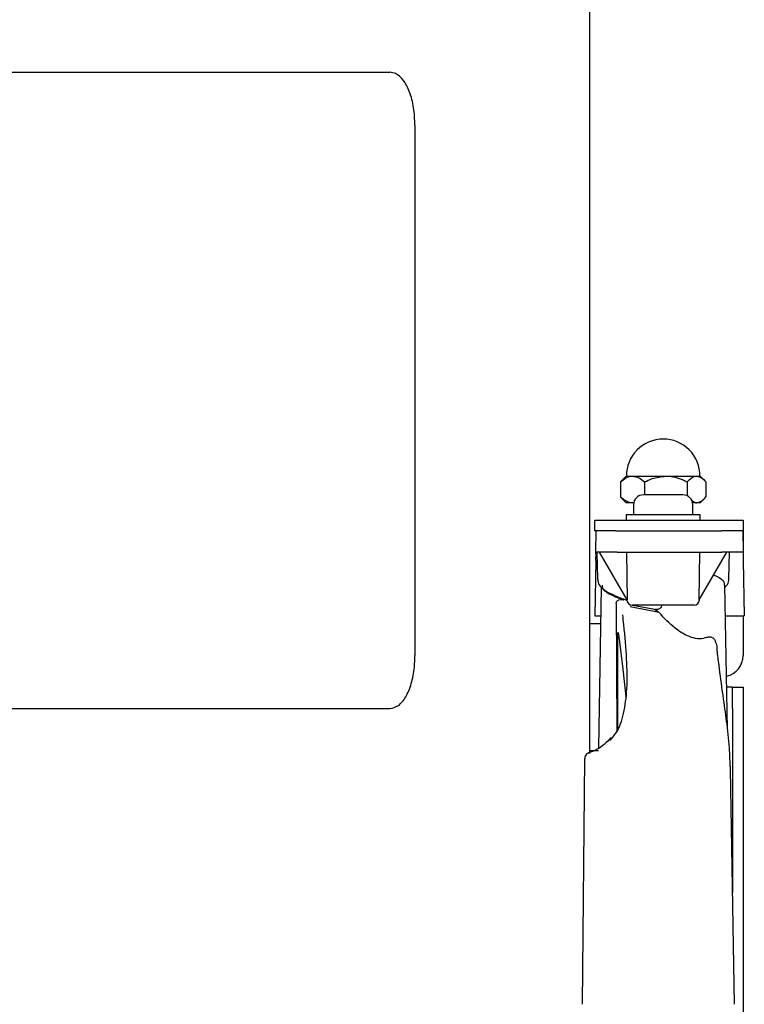
# Model space of a CAD drawing. Units: millimetres. Extents: x 7 to 638, y 4 to 429.
# Drawn here: x 459 to 476, y 215 to 238 of the extents above; entities that cross this region are included whole.
import ezdxf

# ---------------------------------------------------------------- set-up
doc = ezdxf.new("R2010")
doc.units = ezdxf.units.MM

msp = doc.modelspace()

# ---------------------------------------------------------------- linework, layer by layer
at = {"color": 7, "linetype": 'Continuous', "lineweight": 25}
for p, q in [((472.613, 257.418), (472.613, 220.693)), ((452.178, 236.756), (467.906, 236.756)), ((468.498, 235.506), (468.498, 223.006)), ((473.378, 227.13), (473.343, 227.098)), ((473.343, 227.098), (473.343, 226.744)), ((473.476, 227.233), (473.375, 227.133)), ((473.476, 227.233), (473.626, 227.233)), ((473.626, 227.233), (474.414, 227.233)), ((473.91, 227.098), (473.91, 226.794)), ((474.414, 227.233), (475.138, 227.233)), ((474.646, 227.222), (474.664, 227.232)), ((474.918, 227.098), (474.918, 226.771)), ((475.138, 227.233), (475.226, 227.233)), ((475.326, 227.133), (475.226, 227.233)), ((475.358, 227.098), (475.358, 226.744)), ((473.378, 226.711), (473.343, 226.744)), ((473.375, 226.708), (473.476, 226.608)), ((473.626, 226.608), (473.476, 226.608)), ((473.656, 226.608), (473.626, 226.608)), ((474.817, 226.794), (473.884, 226.794)), ((475.138, 226.608), (475.046, 226.608)), ((475.226, 226.608), (475.138, 226.608)), ((475.226, 226.608), (475.326, 226.708)), ((473.651, 226.56), (473.651, 226.319)), ((475.051, 226.319), (475.051, 226.56)), ((472.738, 225.944), (472.738, 226.194)), ((472.738, 226.194), (473.238, 226.194)), ((473.238, 226.194), (475.738, 226.194)), ((473.476, 226.319), (473.476, 226.194)), ((475.226, 226.319), (473.476, 226.319)), ((475.226, 226.194), (475.226, 226.319)), ((475.738, 226.194), (476.238, 226.194)), ((476.238, 226.194), (476.238, 225.944)), ((473.238, 225.944), (472.738, 225.944)), ((472.763, 225.444), (472.772, 225.944)), ((473.238, 225.944), (475.738, 225.944)), ((476.238, 225.944), (475.738, 225.944)), ((476.229, 225.944), (476.238, 225.444)), ((476.238, 225.944), (476.238, 225.694)), ((476.238, 225.694), (476.238, 225.444)), ((472.762, 225.407), (472.763, 225.444)), ((473.263, 225.444), (472.763, 225.444)), ((472.788, 225.444), (472.799, 224.807)), ((473.502, 224.316), (472.851, 225.444)), ((473.263, 225.444), (474.351, 225.444)), ((473.485, 225.444), (473.502, 224.316)), ((474.351, 225.444), (475.738, 225.444)), ((475.199, 224.316), (475.217, 225.444)), ((475.199, 224.316), (475.851, 225.444)), ((476.238, 225.444), (475.738, 225.444)), ((475.902, 224.807), (475.913, 225.444)), ((476.238, 225.444), (476.239, 225.407)), ((472.76, 225.248), (472.737, 223.944)), ((472.76, 225.248), (472.761, 225.335)), ((472.762, 225.407), (472.761, 225.335)), ((476.239, 225.407), (476.24, 225.335)), ((476.24, 225.335), (476.241, 225.248)), ((476.241, 225.248), (476.264, 223.944)), ((472.892, 224.613), (472.826, 220.827)), ((475.867, 221.272), (475.808, 224.667)), ((473.495, 224.327), (473.495, 224.316)), ((473.502, 224.316), (473.502, 224.316)), ((475.199, 224.316), (475.199, 224.316)), ((475.206, 224.316), (475.206, 224.327)), ((473.244, 224.233), (473.259, 221.228)), ((474.257, 224.016), (473.572, 224.154)), ((475.081, 224.194), (473.62, 224.194)), ((473.634, 224.194), (474.105, 224.108)), ((474.105, 224.108), (474.164, 224.092)), ((472.737, 223.944), (472.88, 223.944)), ((475.821, 223.944), (476.264, 223.944)), ((476.238, 223.944), (476.238, 223.006)), ((472.613, 223.756), (472.877, 223.756)), ((473.272, 223.455), (473.272, 221.262)), ((473.311, 223.391), (473.399, 222.684)), ((473.399, 222.684), (473.468, 222.029)), ((475.988, 222.256), (475.85, 222.256)), ((475.988, 221.756), (475.988, 222.256)), ((475.988, 222.256), (476.238, 222.256)), ((476.238, 222.256), (476.238, 221.756)), ((452.178, 221.756), (467.906, 221.756)), ((475.988, 221.756), (475.988, 217.418)), ((476.238, 221.756), (476.238, 203.569)), ((472.499, 220.566), (472.444, 214.781)), ((472.592, 220.706), (472.597, 220.708)), ((472.825, 220.756), (472.613, 220.756)), ((475.928, 220.392), (475.932, 220.326)), ((476.034, 214.781), (475.937, 220.326))]:
    msp.add_line(p, q, dxfattribs=at)
for centre, radius, start, end in [((474.351, 227.242), 0.866, 90.0882, 180.5758), ((474.351, 227.242), 0.866, 359.4242, 90.0882), ((473.884, 226.56), 0.233, 90, 180), ((474.817, 226.56), 0.233, 0, 90), ((473.62, 224.319), 0.125, 181, 270), ((475.081, 224.319), 0.125, 270, 359), ((475.738, 223.006), 0.5, 282.4265, 0)]:
    msp.add_arc(centre, radius, start, end, dxfattribs=at)
for points, knots in [([(468.498, 235.506), (468.492, 235.647), (468.479, 235.928), (468.38, 236.302), (468.231, 236.585), (468.063, 236.735), (467.95, 236.75), (467.906, 236.756)], [0, 0, 0, 0, 0.214672, 0.429344, 0.644007, 0.858635, 1, 1, 1, 1]), ([(473.343, 227.098), (473.424, 227.159), (473.516, 227.229), (473.615, 227.233), (473.626, 227.233)], [0, 0, 0, 0, 0.879032, 1, 1, 1, 1]), ([(473.626, 227.233), (473.676, 227.225), (473.775, 227.21), (473.865, 227.135), (473.91, 227.098)], [0, 0, 0, 0, 0.5039902, 1, 1, 1, 1]), ([(473.91, 227.098), (473.969, 227.126), (474.128, 227.202), (474.304, 227.221), (474.414, 227.233)], [0, 0, 0, 0, 0.372756, 1, 1, 1, 1]), ([(474.414, 227.233), (474.425, 227.233), (474.563, 227.232), (474.737, 227.185), (474.885, 227.114), (474.918, 227.098)], [0, 0, 0, 0, 0.0608, 0.791109, 1, 1, 1, 1]), ([(474.918, 227.098), (474.981, 227.159), (475.052, 227.229), (475.129, 227.233), (475.138, 227.233)], [0, 0, 0, 0, 0.879032, 1, 1, 1, 1]), ([(475.138, 227.233), (475.177, 227.225), (475.254, 227.21), (475.324, 227.135), (475.358, 227.098)], [0, 0, 0, 0, 0.50399, 1, 1, 1, 1]), ([(473.343, 226.744), (473.424, 226.682), (473.516, 226.612), (473.615, 226.609), (473.626, 226.608)], [0, 0, 0, 0, 0.879032, 1, 1, 1, 1]), ([(475.016, 226.676), (475.047, 226.647), (475.087, 226.609), (475.129, 226.608), (475.138, 226.608)], [0, 0, 0, 0, 0.780642, 1, 1, 1, 1]), ([(475.138, 226.608), (475.177, 226.616), (475.254, 226.632), (475.324, 226.707), (475.358, 226.744)], [0, 0, 0, 0, 0.50399, 1, 1, 1, 1]), ([(472.808, 224.804), (472.808, 224.778), (472.809, 224.706), (472.886, 224.61), (473.01, 224.512), (473.211, 224.414), (473.386, 224.345), (473.494, 224.31), (473.497, 224.309)], [0, 0, 0, 0, 0.104798, 0.283873, 0.487316, 0.743266, 0.993094, 1, 1, 1, 1]), ([(475.54, 224.905), (475.562, 224.896), (475.697, 224.84), (475.797, 224.761), (475.789, 224.69), (475.786, 224.666)], [0, 0, 0, 0, 0.114044, 0.696449, 1, 1, 1, 1]), ([(475.809, 224.62), (475.822, 224.631), (475.868, 224.67), (475.906, 224.741), (475.896, 224.798), (475.894, 224.811)], [0, 0, 0, 0, 0.2231968, 0.8230462, 1, 1, 1, 1]), ([(472.915, 224.666), (472.91, 224.644), (472.895, 224.576), (473.06, 224.461), (473.279, 224.366), (473.415, 224.318), (473.421, 224.315)], [0, 0, 0, 0, 0.189421, 0.584943, 0.981027, 1, 1, 1, 1]), ([(473.244, 224.233), (473.244, 224.241), (473.245, 224.258), (473.256, 224.282), (473.276, 224.305), (473.315, 224.325), (473.366, 224.33), (473.405, 224.32), (473.421, 224.315)], [0, 0, 0, 0, 0.085177, 0.170268, 0.280821, 0.465437, 0.782433, 1, 1, 1, 1]), ([(474.105, 224.108), (474.136, 224.097), (474.193, 224.077), (474.237, 224.036), (474.257, 224.016)], [0, 0, 0, 0, 0.534593, 1, 1, 1, 1]), ([(474.321, 224.21), (474.319, 224.196), (474.316, 224.168), (474.294, 224.131), (474.262, 224.103), (474.228, 224.09), (474.194, 224.086), (474.175, 224.09), (474.164, 224.092)], [0, 0, 0, 0, 0.185549, 0.371112, 0.556265, 0.740494, 0.844019, 1, 1, 1, 1]), ([(473.092, 221.002), (473.144, 221.058), (473.299, 221.224), (473.43, 221.63), (473.51, 222.212), (473.499, 222.918), (473.447, 223.522), (473.407, 223.885), (473.399, 223.961)], [0, 0, 0, 0, 0.1026, 0.304578, 0.512005, 0.724896, 0.942229, 1, 1, 1, 1]), ([(475.367, 223.429), (475.345, 223.422), (475.268, 223.395), (475.117, 223.397), (474.883, 223.476), (474.576, 223.672), (474.376, 223.888), (474.257, 224.016)], [0, 0, 0, 0, 0.064001, 0.22667, 0.382219, 0.632545, 1, 1, 1, 1]), ([(473.272, 223.455), (473.272, 223.472), (473.273, 223.495), (473.274, 223.522), (473.276, 223.536), (473.278, 223.544), (473.28, 223.547), (473.284, 223.544), (473.292, 223.521), (473.301, 223.467), (473.308, 223.415), (473.311, 223.391)], [0, 0, 0, 0, 0.139763, 0.189896, 0.24047, 0.27674, 0.312996, 0.365358, 0.46068, 0.749703, 1, 1, 1, 1]), ([(475.367, 223.429), (475.391, 223.437), (475.439, 223.453), (475.507, 223.439), (475.558, 223.39), (475.595, 223.307), (475.615, 223.231), (475.618, 223.177), (475.619, 223.168)], [0, 0, 0, 0, 0.189939, 0.381434, 0.556837, 0.705439, 0.954293, 1, 1, 1, 1]), ([(475.668, 222.776), (475.665, 222.793), (475.649, 222.918), (475.634, 223.053), (475.622, 223.169)], [0, 0, 0, 0, 0.139352, 1, 1, 1, 1]), ([(467.906, 221.756), (467.974, 221.77), (468.11, 221.797), (468.287, 222.013), (468.419, 222.33), (468.489, 222.681), (468.496, 222.914), (468.498, 223.006)], [0, 0, 0, 0, 0.214666, 0.429334, 0.64395, 0.858589, 1, 1, 1, 1]), ([(475.776, 221.972), (475.77, 222.017), (475.731, 222.274), (475.697, 222.548), (475.668, 222.776)], [0, 0, 0, 0, 0.171704, 1, 1, 1, 1]), ([(475.931, 220.391), (475.928, 220.511), (475.919, 220.823), (475.865, 221.348), (475.805, 221.774), (475.777, 221.972)], [0, 0, 0, 0, 0.248883, 0.64902, 1, 1, 1, 1]), ([(473.127, 221.072), (473.072, 221.014), (472.949, 220.883), (472.768, 220.768), (472.622, 220.723), (472.59, 220.713)], [0, 0, 0, 0, 0.385952, 0.867149, 1, 1, 1, 1]), ([(472.598, 220.706), (472.588, 220.702), (472.56, 220.693), (472.526, 220.659), (472.504, 220.612), (472.497, 220.579), (472.499, 220.564), (472.499, 220.564)], [0, 0, 0, 0, 0.16298, 0.460085, 0.740782, 0.995057, 1, 1, 1, 1])]:
    msp.add_open_spline(points, degree=3, knots=knots, dxfattribs=at)

doc.saveas('drawing.dxf')
